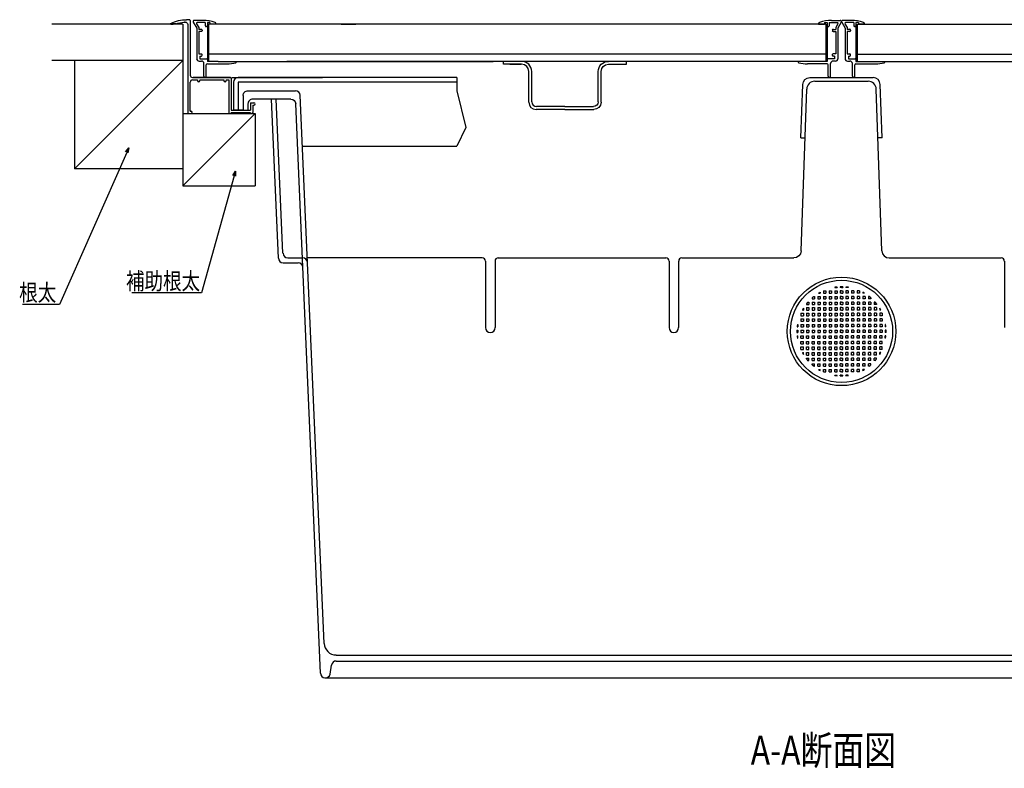
# Model space of a CAD drawing. Extents: x 0 to 840, y 0 to 1267.
# Drawn here: x 341 to 480, y 627 to 733 of the extents above; entities that cross this region are included whole.
import ezdxf

# ---------------------------------------------------------------- set-up
doc = ezdxf.new("R2010")
doc.units = 0
doc.header["$LTSCALE"] = 5
doc.linetypes.add('CONTINU', pattern=[0])
for name, color, linetype in [('USER1', 3, 'CONTINUOUS'), ('YKK_A1', 4, 'CONTINUOUS'), ('YKK_D', 6, 'CONTINUOUS')]:
    doc.layers.add(name, color=color, linetype=linetype)
doc.styles.add('TEXT-B', font='extslim2.shx', dxfattribs={"width": 0.8, "bigfont": 'extfont2.shx'})

msp = doc.modelspace()

# ---------------------------------------------------------------- linework, layer by layer
at = {"layer": 'YKK_A1', "linetype": 'CONTINU'}
for p, q in [((364.17, 733.27), (364.56, 733.27)), ((364.67, 733.16), (364.67, 725.42)), ((366.48, 733.16), (365.25, 733.16)), ((455.44, 733.16), (456.67, 733.16)), ((458.25, 733.16), (457.02, 733.16)), ((361.94, 732.62), (361.94, 732.75)), ((362.28, 732.68), (362.28, 732.62)), ((362.67, 732.68), (362.28, 732.68)), ((363.79, 732.91), (363.96, 732.91)), ((364.33, 732.58), (364.33, 720.07)), ((365.1, 732.91), (365.59, 732.06)), ((365.57, 732.7), (365.89, 732.14)), ((365.59, 732.06), (365.59, 727.74)), ((366.81, 732.86), (365.66, 732.86)), ((365.89, 732.14), (365.89, 731.9)), ((366.27, 731.9), (365.89, 731.9)), ((366.27, 731.6), (365.89, 731.6)), ((365.89, 731.6), (365.89, 728.43)), ((366.37, 731.8), (366.37, 731.7)), ((366.81, 732.86), (366.81, 732.38)), ((367.02, 732.28), (366.92, 732.28)), ((367.12, 732.86), (367.12, 732.38)), ((367.46, 732.86), (367.12, 732.86)), ((367.46, 732.86), (367.46, 732.65)), ((368.31, 732.65), (367.46, 732.65)), ((368.31, 732.7), (368.31, 732.65)), ((453.61, 732.7), (453.61, 732.65)), ((453.61, 732.65), (454.46, 732.65)), ((454.46, 732.86), (454.46, 732.65)), ((454.46, 732.86), (454.8, 732.86)), ((454.8, 732.86), (454.8, 732.38)), ((454.9, 732.28), (455, 732.28)), ((455.11, 732.86), (456.26, 732.86)), ((455.11, 732.86), (455.11, 732.38)), ((455.55, 731.8), (455.55, 731.7)), ((455.65, 731.9), (456.03, 731.9)), ((455.65, 731.6), (456.03, 731.6)), ((456.35, 732.7), (456.03, 732.14)), ((456.03, 732.14), (456.03, 731.9)), ((456.03, 731.6), (456.03, 728.43)), ((456.82, 732.91), (456.33, 732.06)), ((456.33, 732.06), (456.33, 727.74)), ((456.87, 732.91), (457.36, 732.06)), ((457.34, 732.7), (457.66, 732.14)), ((457.36, 732.06), (457.36, 727.74)), ((458.58, 732.86), (457.43, 732.86)), ((457.66, 732.14), (457.66, 731.9)), ((458.04, 731.9), (457.66, 731.9)), ((458.04, 731.6), (457.66, 731.6)), ((457.66, 731.6), (457.66, 728.43)), ((458.14, 731.8), (458.14, 731.7)), ((458.58, 732.86), (458.58, 732.38)), ((458.79, 732.28), (458.69, 732.28)), ((459.23, 732.86), (458.89, 732.86)), ((458.89, 732.86), (458.89, 732.38)), ((459.23, 732.86), (459.23, 732.65)), ((460.08, 732.65), (459.23, 732.65)), ((460.08, 732.7), (460.08, 732.65)), ((365.89, 728.43), (366.27, 728.43)), ((365.93, 727.4), (366.27, 727.4)), ((366.06, 728.12), (366.27, 728.12)), ((366.06, 728.12), (366.06, 727.74)), ((366.06, 727.74), (367.02, 727.74)), ((366.37, 728.22), (366.37, 728.32)), ((367.12, 727.64), (367.12, 727.37)), ((371.21, 727.28), (371.21, 727.37)), ((450.71, 727.28), (450.71, 727.37)), ((454.8, 727.64), (454.8, 727.37)), ((455.86, 727.74), (454.9, 727.74)), ((455.55, 728.22), (455.55, 728.32)), ((456.03, 728.43), (455.65, 728.43)), ((455.86, 728.12), (455.65, 728.12)), ((455.99, 727.4), (455.65, 727.4)), ((455.86, 728.12), (455.86, 727.74)), ((457.66, 728.43), (458.04, 728.43)), ((457.7, 727.4), (458.04, 727.4)), ((457.83, 728.12), (458.04, 728.12)), ((457.83, 728.12), (457.83, 727.74)), ((457.83, 727.74), (458.79, 727.74)), ((458.14, 728.22), (458.14, 728.32)), ((458.89, 727.64), (458.89, 727.37)), ((462.98, 727.28), (462.98, 727.37)), ((366.61, 725.25), (366.61, 727.06)), ((366.95, 725.25), (366.95, 726.86)), ((367.12, 727.03), (369.9, 727.03)), ((454.8, 727.03), (452.02, 727.03)), ((454.97, 725.25), (454.97, 726.86)), ((455.31, 725.25), (455.31, 727.06)), ((458.38, 725.25), (458.38, 727.06)), ((458.72, 725.25), (458.72, 726.86)), ((458.89, 727.03), (461.67, 727.03)), ((365.01, 725.08), (370.36, 725.08)), ((365.01, 724.74), (365.69, 724.74)), ((370.36, 725.08), (365.08, 725.08)), ((365.69, 724.74), (365.69, 724.64)), ((366.03, 724.74), (366.03, 724.64)), ((366.03, 724.74), (369.44, 724.74)), ((369.44, 724.74), (369.44, 724.64)), ((369.78, 724.74), (370.12, 724.74)), ((369.78, 724.74), (369.78, 724.64)), ((370.12, 724.74), (370.12, 720.14)), ((370.46, 724.98), (370.46, 720.48)), ((364.67, 720.31), (364.67, 724.4)), ((370.46, 720.48), (373.19, 720.48)), ((373.19, 721.5), (373.7, 721.5)), ((373.19, 721.5), (373.19, 720.48)), ((373.53, 721.16), (373.7, 721.16)), ((373.53, 721.16), (373.53, 720.14)), ((364.43, 719.97), (364.77, 719.97)), ((364.67, 720.31), (364.77, 720.31)), ((370.29, 719.97), (370.29, 719.97)), ((370.46, 720.14), (373.19, 720.14))]:
    msp.add_line(p, q, dxfattribs=at)
at = {"layer": 'YKK_A1'}
for p, q in [((363.64, 732.62), (345.07, 732.62)), ((363.42, 732.62), (355.34, 732.62)), ((361.94, 732.62), (362.28, 732.62)), ((363.64, 732.62), (363.64, 709.74)), ((363.96, 732.91), (363.85, 732.91)), ((367.12, 732.65), (367.12, 727.37)), ((367.28, 732.65), (367.28, 727.37)), ((454.61, 732.65), (367.28, 732.65)), ((386.04, 732.65), (388.1, 732.65)), ((459.07, 732.65), (545.38, 732.65)), ((456.33, 730.93), (456.33, 729.09)), ((457.36, 730.93), (457.36, 729.09)), ((363.64, 727.5), (345.07, 727.5)), ((363.64, 727.5), (348.3, 712.16)), ((348.3, 727.5), (348.3, 712.16)), ((368.62, 727.37), (367.12, 727.37)), ((368.66, 728.39), (367.28, 728.39)), ((368.62, 727.37), (407.55, 727.37)), ((407.77, 728.39), (368.66, 728.39)), ((454.8, 727.37), (378.33, 727.37)), ((386.04, 727.37), (388.1, 727.37)), ((454.61, 728.39), (407.77, 728.39)), ((409.02, 726.96), (409.02, 727.37)), ((410.72, 728.39), (410.72, 728.39)), ((410.72, 727.37), (410.72, 727.37)), ((424.7, 728.39), (424.7, 728.39)), ((424.7, 727.37), (424.7, 727.37)), ((426.4, 726.96), (426.4, 727.37)), ((448.25, 728.39), (448.25, 728.39)), ((458.89, 727.37), (542.58, 727.37)), ((459.07, 728.39), (545.04, 728.39)), ((367.56, 727.03), (370.07, 727.03)), ((368.36, 727.03), (369.97, 727.03)), ((368.66, 727.03), (368.66, 727.03)), ((369.68, 727.03), (369.68, 727.03)), ((411.57, 726.96), (409.02, 726.96)), ((409.92, 726.96), (411.52, 726.96)), ((410.21, 726.96), (410.21, 726.96)), ((411.23, 726.96), (411.23, 726.96)), ((423.85, 726.96), (426.4, 726.96)), ((423.89, 726.96), (425.5, 726.96)), ((424.19, 726.96), (424.19, 726.96)), ((425.21, 726.96), (425.21, 726.96)), ((370.59, 725.08), (383.4, 725.08)), ((402.4, 725.08), (371.48, 725.08)), ((402.4, 725.08), (402.4, 724.4)), ((412.6, 721.57), (412.6, 725.94)), ((413, 721.64), (413, 725.94)), ((422.41, 721.64), (422.41, 725.94)), ((422.82, 721.57), (422.82, 725.94)), ((452.38, 725.08), (461.31, 725.08)), ((370.8, 724.4), (370.8, 720.48)), ((402.4, 724.4), (371.48, 724.4)), ((371.48, 724.4), (371.48, 720.48)), ((372.85, 723.21), (379.56, 723.21)), ((402.4, 724.4), (402.4, 723.21)), ((402.4, 723.21), (403.66, 718.01)), ((451.09, 716.56), (451.36, 724.1)), ((451.12, 700.53), (451.92, 723.44)), ((453.06, 724.54), (460.63, 724.54)), ((462.57, 700.53), (461.77, 723.44)), ((462.6, 716.56), (462.33, 724.1)), ((372.17, 722.53), (372.17, 720.48)), ((378.93, 722.02), (373.53, 722.02)), ((377.15, 699.51), (376.17, 722.02)), ((377.8, 700.19), (376.85, 722.02)), ((383.63, 644.95), (380.24, 722.56)), ((372.17, 720.48), (370.8, 720.48)), ((370.95, 720.48), (372.7, 720.48)), ((372.85, 721.33), (372.85, 720.48)), ((381, 689.49), (379.61, 721.36)), ((417.71, 720.55), (413.62, 720.55)), ((417.71, 720.96), (413.69, 720.96)), ((417.71, 720.96), (421.73, 720.96)), ((417.71, 720.55), (421.8, 720.55)), ((373.87, 719.97), (363.64, 709.74)), ((363.64, 719.97), (373.87, 719.97)), ((373.87, 719.97), (373.87, 709.74)), ((403.66, 718.01), (402.4, 715.37)), ((451.09, 716.56), (451.64, 716.56)), ((462.6, 716.56), (462.01, 716.56)), ((380.55, 715.37), (402.4, 715.37)), ((363.64, 712.16), (348.3, 712.16)), ((363.64, 709.74), (373.87, 709.74)), ((378.49, 699.54), (380.59, 699.54)), ((406, 699.54), (381.24, 699.54)), ((408.27, 699.54), (431.99, 699.54)), ((434.26, 699.54), (450.1, 699.54)), ((463.59, 699.54), (479.43, 699.54)), ((377.83, 698.86), (379.94, 698.86)), ((406.46, 699.09), (406.46, 689.67)), ((407.82, 699.09), (407.82, 689.67)), ((432.44, 699.09), (432.44, 689.67)), ((432.44, 699.09), (432.44, 689.67)), ((433.8, 699.09), (433.8, 689.67)), ((433.8, 699.09), (433.8, 689.67)), ((479.89, 699.09), (479.89, 689.67)), ((479.89, 699.09), (479.89, 689.67)), ((383.13, 640.74), (381, 689.49)), ((385.33, 643.32), (456.85, 643.32)), ((385.34, 642.47), (456.85, 642.47)), ((456.85, 643.32), (528.36, 643.32)), ((456.85, 642.47), (528.35, 642.47)), ((384.48, 640.61), (384.67, 641.89)), ((383.75, 640.08), (456.85, 640.08)), ((456.85, 640.08), (529.88, 640.08))]:
    msp.add_line(p, q, dxfattribs=at)
at = {"layer": 'YKK_A1', "linetype": 'Continuous'}
for p, q in [((454.61, 732.65), (454.61, 727.37)), ((454.8, 732.38), (454.8, 727.64)), ((458.89, 732.38), (458.89, 727.64)), ((459.07, 732.65), (459.07, 727.37)), ((455.88, 695.38), (455.88, 695.34)), ((455.88, 695.34), (456.22, 695.34)), ((456.22, 695.42), (456.22, 695.34)), ((456.68, 695.45), (456.68, 695.34)), ((456.85, 695.34), (456.68, 695.34)), ((456.85, 695.34), (457.02, 695.34)), ((457.02, 695.45), (457.02, 695.34)), ((457.47, 695.42), (457.47, 695.34)), ((457.81, 695.34), (457.47, 695.34)), ((457.81, 695.38), (457.81, 695.34)), ((452.93, 694.09), (453.04, 694.09)), ((453.04, 694.09), (453.04, 693.75)), ((453.49, 694.09), (453.49, 693.75)), ((453.49, 694.09), (453.84, 694.09)), ((453.59, 694.54), (453.84, 694.54)), ((453.84, 694.69), (453.84, 694.54)), ((453.84, 694.09), (453.84, 693.75)), ((454.29, 694.88), (454.63, 694.88)), ((454.29, 694.88), (454.29, 694.54)), ((454.29, 694.54), (454.63, 694.54)), ((454.29, 694.09), (454.63, 694.09)), ((454.29, 694.09), (454.29, 693.75)), ((454.63, 694.88), (454.63, 694.54)), ((454.63, 694.09), (454.63, 693.75)), ((455.09, 694.88), (455.09, 694.54)), ((455.09, 694.88), (455.43, 694.88)), ((455.09, 694.54), (455.43, 694.54)), ((455.09, 694.09), (455.43, 694.09)), ((455.09, 694.09), (455.09, 693.75)), ((455.43, 694.88), (455.43, 694.54)), ((455.43, 694.09), (455.43, 693.75)), ((455.88, 694.88), (456.22, 694.88)), ((455.88, 694.88), (455.88, 694.54)), ((455.88, 694.54), (456.22, 694.54)), ((455.88, 694.09), (455.88, 693.75)), ((455.88, 694.09), (456.22, 694.09)), ((456.22, 694.88), (456.22, 694.54)), ((456.22, 694.09), (456.22, 693.75)), ((456.85, 694.88), (456.68, 694.88)), ((456.68, 694.88), (456.68, 694.54)), ((456.85, 694.54), (456.68, 694.54)), ((456.68, 694.09), (456.68, 693.75)), ((456.85, 694.09), (456.68, 694.09)), ((456.85, 694.88), (457.02, 694.88)), ((456.85, 694.54), (457.02, 694.54)), ((456.85, 694.09), (457.02, 694.09)), ((457.02, 694.88), (457.02, 694.54)), ((457.02, 694.09), (457.02, 693.75)), ((457.81, 694.88), (457.47, 694.88)), ((457.47, 694.88), (457.47, 694.54)), ((457.81, 694.54), (457.47, 694.54)), ((457.47, 694.09), (457.47, 693.75)), ((457.81, 694.09), (457.47, 694.09)), ((457.81, 694.88), (457.81, 694.54)), ((457.81, 694.09), (457.81, 693.75)), ((458.27, 694.88), (458.27, 694.54)), ((458.61, 694.88), (458.27, 694.88)), ((458.61, 694.54), (458.27, 694.54)), ((458.61, 694.09), (458.27, 694.09)), ((458.27, 694.09), (458.27, 693.75)), ((458.61, 694.88), (458.61, 694.54)), ((458.61, 694.09), (458.61, 693.75)), ((459.4, 694.88), (459.06, 694.88)), ((459.06, 694.88), (459.06, 694.54)), ((459.4, 694.54), (459.06, 694.54)), ((459.4, 694.09), (459.06, 694.09)), ((459.06, 694.09), (459.06, 693.75)), ((459.4, 694.88), (459.4, 694.54)), ((459.4, 694.09), (459.4, 693.75)), ((459.86, 694.69), (459.86, 694.54)), ((460.11, 694.54), (459.86, 694.54)), ((459.86, 694.09), (459.86, 693.75)), ((460.2, 694.09), (459.86, 694.09)), ((460.2, 694.09), (460.2, 693.75)), ((460.76, 694.09), (460.65, 694.09)), ((460.65, 694.09), (460.65, 693.75)), ((451.9, 693.06), (451.9, 692.95)), ((451.9, 692.95), (452.24, 692.95)), ((452.1, 693.29), (452.24, 693.29)), ((452.24, 693.29), (452.24, 692.95)), ((452.7, 693.9), (452.7, 693.75)), ((452.7, 693.75), (453.04, 693.75)), ((452.7, 693.29), (452.7, 692.95)), ((452.7, 693.29), (453.04, 693.29)), ((452.7, 692.95), (453.04, 692.95)), ((453.04, 693.29), (453.04, 692.95)), ((453.49, 693.75), (453.84, 693.75)), ((453.49, 693.29), (453.49, 692.95)), ((453.49, 693.29), (453.84, 693.29)), ((453.49, 692.95), (453.84, 692.95)), ((453.84, 693.29), (453.84, 692.95)), ((454.29, 693.75), (454.63, 693.75)), ((454.29, 693.29), (454.63, 693.29)), ((454.29, 693.29), (454.29, 692.95)), ((454.29, 692.95), (454.63, 692.95)), ((454.63, 693.29), (454.63, 692.95)), ((455.09, 693.75), (455.43, 693.75)), ((455.09, 693.29), (455.09, 692.95)), ((455.09, 693.29), (455.43, 693.29)), ((455.09, 692.95), (455.43, 692.95)), ((455.43, 693.29), (455.43, 692.95)), ((455.88, 693.75), (456.22, 693.75)), ((455.88, 693.29), (456.22, 693.29)), ((455.88, 693.29), (455.88, 692.95)), ((455.88, 692.95), (456.22, 692.95)), ((456.22, 693.29), (456.22, 692.95)), ((456.85, 693.75), (456.68, 693.75)), ((456.85, 693.29), (456.68, 693.29)), ((456.68, 693.29), (456.68, 692.95)), ((456.85, 692.95), (456.68, 692.95)), ((456.85, 693.75), (457.02, 693.75)), ((456.85, 693.29), (457.02, 693.29)), ((456.85, 692.95), (457.02, 692.95)), ((457.02, 693.29), (457.02, 692.95)), ((457.81, 693.75), (457.47, 693.75)), ((457.81, 693.29), (457.47, 693.29)), ((457.47, 693.29), (457.47, 692.95)), ((457.81, 692.95), (457.47, 692.95)), ((457.81, 693.29), (457.81, 692.95)), ((458.61, 693.75), (458.27, 693.75)), ((458.27, 693.29), (458.27, 692.95)), ((458.61, 693.29), (458.27, 693.29)), ((458.61, 692.95), (458.27, 692.95)), ((458.61, 693.29), (458.61, 692.95)), ((459.4, 693.75), (459.06, 693.75)), ((459.4, 693.29), (459.06, 693.29)), ((459.06, 693.29), (459.06, 692.95)), ((459.4, 692.95), (459.06, 692.95)), ((459.4, 693.29), (459.4, 692.95)), ((460.2, 693.75), (459.86, 693.75)), ((459.86, 693.29), (459.86, 692.95)), ((460.2, 693.29), (459.86, 693.29)), ((460.2, 692.95), (459.86, 692.95)), ((460.2, 693.29), (460.2, 692.95)), ((461, 693.75), (460.65, 693.75)), ((460.65, 693.29), (460.65, 692.95)), ((461, 693.29), (460.65, 693.29)), ((461, 692.95), (460.65, 692.95)), ((461, 693.9), (461, 693.75)), ((461, 693.29), (461, 692.95)), ((461.6, 693.29), (461.45, 693.29)), ((461.45, 693.29), (461.45, 692.95)), ((461.79, 692.95), (461.45, 692.95)), ((461.79, 693.06), (461.79, 692.95)), ((451.11, 691.7), (451.45, 691.7)), ((451.11, 691.7), (451.11, 691.36)), ((451.11, 691.36), (451.45, 691.36)), ((451.31, 692.16), (451.45, 692.16)), ((451.45, 692.41), (451.45, 692.16)), ((451.45, 691.7), (451.45, 691.36)), ((451.9, 692.5), (451.9, 692.16)), ((451.9, 692.5), (452.24, 692.5)), ((451.9, 692.16), (452.24, 692.16)), ((451.9, 691.7), (452.24, 691.7)), ((451.9, 691.7), (451.9, 691.36)), ((451.9, 691.36), (452.24, 691.36)), ((452.24, 692.5), (452.24, 692.16)), ((452.24, 691.7), (452.24, 691.36)), ((452.7, 692.5), (453.04, 692.5)), ((452.7, 692.5), (452.7, 692.16)), ((452.7, 692.16), (453.04, 692.16)), ((452.7, 691.7), (452.7, 691.36)), ((452.7, 691.7), (453.04, 691.7)), ((452.7, 691.36), (453.04, 691.36)), ((453.04, 692.5), (453.04, 692.16)), ((453.04, 691.7), (453.04, 691.36)), ((453.49, 692.5), (453.49, 692.16)), ((453.49, 692.5), (453.84, 692.5)), ((453.49, 692.16), (453.84, 692.16)), ((453.49, 691.7), (453.49, 691.36)), ((453.49, 691.7), (453.84, 691.7)), ((453.49, 691.36), (453.84, 691.36)), ((453.84, 692.5), (453.84, 692.16)), ((453.84, 691.7), (453.84, 691.36)), ((454.29, 692.5), (454.63, 692.5)), ((454.29, 692.5), (454.29, 692.16)), ((454.29, 692.16), (454.63, 692.16)), ((454.29, 691.7), (454.63, 691.7)), ((454.29, 691.7), (454.29, 691.36)), ((454.29, 691.36), (454.63, 691.36)), ((454.63, 692.5), (454.63, 692.16)), ((454.63, 691.7), (454.63, 691.36)), ((455.09, 692.5), (455.43, 692.5)), ((455.09, 692.5), (455.09, 692.16)), ((455.09, 692.16), (455.43, 692.16)), ((455.09, 691.7), (455.09, 691.36)), ((455.09, 691.7), (455.43, 691.7)), ((455.09, 691.36), (455.43, 691.36)), ((455.43, 692.5), (455.43, 692.16)), ((455.43, 691.7), (455.43, 691.36)), ((455.88, 692.5), (455.88, 692.16)), ((455.88, 692.5), (456.22, 692.5)), ((455.88, 692.16), (456.22, 692.16)), ((455.88, 691.7), (456.22, 691.7)), ((455.88, 691.7), (455.88, 691.36)), ((455.88, 691.36), (456.22, 691.36)), ((456.22, 692.5), (456.22, 692.16)), ((456.22, 691.7), (456.22, 691.36)), ((456.68, 692.5), (456.68, 692.16)), ((456.85, 692.5), (456.68, 692.5)), ((456.85, 692.16), (456.68, 692.16)), ((456.85, 691.7), (456.68, 691.7)), ((456.68, 691.7), (456.68, 691.36)), ((456.85, 691.36), (456.68, 691.36)), ((456.85, 692.5), (457.02, 692.5)), ((456.85, 692.16), (457.02, 692.16)), ((456.85, 691.7), (457.02, 691.7)), ((456.85, 691.36), (457.02, 691.36)), ((457.02, 692.5), (457.02, 692.16)), ((457.02, 691.7), (457.02, 691.36)), ((457.47, 692.5), (457.47, 692.16)), ((457.81, 692.5), (457.47, 692.5)), ((457.81, 692.16), (457.47, 692.16)), ((457.81, 691.7), (457.47, 691.7)), ((457.47, 691.7), (457.47, 691.36)), ((457.81, 691.36), (457.47, 691.36)), ((457.81, 692.5), (457.81, 692.16)), ((457.81, 691.7), (457.81, 691.36)), ((458.61, 692.5), (458.27, 692.5)), ((458.27, 692.5), (458.27, 692.16)), ((458.61, 692.16), (458.27, 692.16)), ((458.27, 691.7), (458.27, 691.36)), ((458.61, 691.7), (458.27, 691.7)), ((458.61, 691.36), (458.27, 691.36)), ((458.61, 692.5), (458.61, 692.16)), ((458.61, 691.7), (458.61, 691.36)), ((459.4, 692.5), (459.06, 692.5)), ((459.06, 692.5), (459.06, 692.16)), ((459.4, 692.16), (459.06, 692.16)), ((459.4, 691.7), (459.06, 691.7)), ((459.06, 691.7), (459.06, 691.36)), ((459.4, 691.36), (459.06, 691.36)), ((459.4, 692.5), (459.4, 692.16)), ((459.4, 691.7), (459.4, 691.36)), ((459.86, 692.5), (459.86, 692.16)), ((460.2, 692.5), (459.86, 692.5)), ((460.2, 692.16), (459.86, 692.16)), ((459.86, 691.7), (459.86, 691.36)), ((460.2, 691.7), (459.86, 691.7)), ((460.2, 691.36), (459.86, 691.36)), ((460.2, 692.5), (460.2, 692.16)), ((460.2, 691.7), (460.2, 691.36)), ((461, 692.5), (460.65, 692.5)), ((460.65, 692.5), (460.65, 692.16)), ((461, 692.16), (460.65, 692.16)), ((460.65, 691.7), (460.65, 691.36)), ((461, 691.7), (460.65, 691.7)), ((461, 691.36), (460.65, 691.36)), ((461, 692.5), (461, 692.16)), ((461, 691.7), (461, 691.36)), ((461.45, 692.5), (461.45, 692.16)), ((461.79, 692.5), (461.45, 692.5)), ((461.79, 692.16), (461.45, 692.16)), ((461.79, 691.7), (461.45, 691.7)), ((461.45, 691.7), (461.45, 691.36)), ((461.79, 691.36), (461.45, 691.36)), ((461.79, 692.5), (461.79, 692.16)), ((461.79, 691.7), (461.79, 691.36)), ((462.25, 692.41), (462.25, 692.16)), ((462.39, 692.16), (462.25, 692.16)), ((462.59, 691.7), (462.25, 691.7)), ((462.25, 691.7), (462.25, 691.36)), ((462.59, 691.36), (462.25, 691.36)), ((462.59, 691.7), (462.59, 691.36)), ((450.57, 689.77), (450.65, 689.77)), ((450.61, 690.11), (450.65, 690.11)), ((450.65, 690.11), (450.65, 689.77)), ((451.11, 690.91), (451.45, 690.91)), ((451.11, 690.91), (451.11, 690.57)), ((451.11, 690.57), (451.45, 690.57)), ((451.11, 690.11), (451.45, 690.11)), ((451.11, 690.11), (451.11, 689.77)), ((451.11, 689.77), (451.45, 689.77)), ((451.45, 690.91), (451.45, 690.57)), ((451.45, 690.11), (451.45, 689.77)), ((451.9, 690.91), (451.9, 690.57)), ((451.9, 690.91), (452.24, 690.91)), ((451.9, 690.57), (452.24, 690.57)), ((451.9, 690.11), (452.24, 690.11)), ((451.9, 690.11), (451.9, 689.77)), ((451.9, 689.77), (452.24, 689.77)), ((452.24, 690.91), (452.24, 690.57)), ((452.24, 690.11), (452.24, 689.77)), ((452.7, 690.91), (453.04, 690.91)), ((452.7, 690.91), (452.7, 690.57)), ((452.7, 690.57), (453.04, 690.57)), ((452.7, 690.11), (453.04, 690.11)), ((452.7, 690.11), (452.7, 689.77)), ((452.7, 689.77), (453.04, 689.77)), ((453.04, 690.91), (453.04, 690.57)), ((453.04, 690.11), (453.04, 689.77)), ((453.49, 690.91), (453.49, 690.57)), ((453.49, 690.91), (453.84, 690.91)), ((453.49, 690.57), (453.84, 690.57)), ((453.49, 690.11), (453.84, 690.11)), ((453.49, 690.11), (453.49, 689.77)), ((453.49, 689.77), (453.84, 689.77)), ((453.84, 690.91), (453.84, 690.57)), ((453.84, 690.11), (453.84, 689.77)), ((454.29, 690.91), (454.63, 690.91)), ((454.29, 690.91), (454.29, 690.57)), ((454.29, 690.57), (454.63, 690.57)), ((454.29, 690.11), (454.63, 690.11)), ((454.29, 690.11), (454.29, 689.77)), ((454.29, 689.77), (454.63, 689.77)), ((454.63, 690.91), (454.63, 690.57)), ((454.63, 690.11), (454.63, 689.77)), ((455.09, 690.91), (455.43, 690.91)), ((455.09, 690.91), (455.09, 690.57)), ((455.09, 690.57), (455.43, 690.57)), ((455.09, 690.11), (455.43, 690.11)), ((455.09, 690.11), (455.09, 689.77)), ((455.09, 689.77), (455.43, 689.77)), ((455.43, 690.91), (455.43, 690.57)), ((455.43, 690.11), (455.43, 689.77)), ((455.88, 690.91), (455.88, 690.57)), ((455.88, 690.91), (456.22, 690.91)), ((455.88, 690.57), (456.22, 690.57)), ((455.88, 690.11), (456.22, 690.11)), ((455.88, 690.11), (455.88, 689.77)), ((455.88, 689.77), (456.22, 689.77)), ((456.22, 690.91), (456.22, 690.57)), ((456.22, 690.11), (456.22, 689.77)), ((456.68, 690.91), (456.68, 690.57)), ((456.85, 690.91), (456.68, 690.91)), ((456.85, 690.57), (456.68, 690.57)), ((456.85, 690.11), (456.68, 690.11)), ((456.68, 690.11), (456.68, 689.77)), ((456.85, 689.77), (456.68, 689.77)), ((456.85, 690.91), (457.02, 690.91)), ((456.85, 690.57), (457.02, 690.57)), ((456.85, 690.11), (457.02, 690.11)), ((456.85, 689.77), (457.02, 689.77)), ((457.02, 690.91), (457.02, 690.57)), ((457.02, 690.11), (457.02, 689.77)), ((457.47, 690.91), (457.47, 690.57)), ((457.81, 690.91), (457.47, 690.91)), ((457.81, 690.57), (457.47, 690.57)), ((457.81, 690.11), (457.47, 690.11)), ((457.47, 690.11), (457.47, 689.77)), ((457.81, 689.77), (457.47, 689.77)), ((457.81, 690.91), (457.81, 690.57)), ((457.81, 690.11), (457.81, 689.77)), ((458.61, 690.91), (458.27, 690.91)), ((458.27, 690.91), (458.27, 690.57)), ((458.61, 690.57), (458.27, 690.57)), ((458.61, 690.11), (458.27, 690.11)), ((458.27, 690.11), (458.27, 689.77)), ((458.61, 689.77), (458.27, 689.77)), ((458.61, 690.91), (458.61, 690.57)), ((458.61, 690.11), (458.61, 689.77)), ((459.4, 690.91), (459.06, 690.91)), ((459.06, 690.91), (459.06, 690.57)), ((459.4, 690.57), (459.06, 690.57)), ((459.4, 690.11), (459.06, 690.11)), ((459.06, 690.11), (459.06, 689.77)), ((459.4, 689.77), (459.06, 689.77)), ((459.4, 690.91), (459.4, 690.57)), ((459.4, 690.11), (459.4, 689.77)), ((459.86, 690.91), (459.86, 690.57)), ((460.2, 690.91), (459.86, 690.91)), ((460.2, 690.57), (459.86, 690.57)), ((460.2, 690.11), (459.86, 690.11)), ((459.86, 690.11), (459.86, 689.77)), ((460.2, 689.77), (459.86, 689.77)), ((460.2, 690.91), (460.2, 690.57)), ((460.2, 690.11), (460.2, 689.77)), ((461, 690.91), (460.65, 690.91)), ((460.65, 690.91), (460.65, 690.57)), ((461, 690.57), (460.65, 690.57)), ((461, 690.11), (460.65, 690.11)), ((460.65, 690.11), (460.65, 689.77)), ((461, 689.77), (460.65, 689.77)), ((461, 690.91), (461, 690.57)), ((461, 690.11), (461, 689.77)), ((461.45, 690.91), (461.45, 690.57)), ((461.79, 690.91), (461.45, 690.91)), ((461.79, 690.57), (461.45, 690.57)), ((461.79, 690.11), (461.45, 690.11)), ((461.45, 690.11), (461.45, 689.77)), ((461.79, 689.77), (461.45, 689.77)), ((461.79, 690.91), (461.79, 690.57)), ((461.79, 690.11), (461.79, 689.77)), ((462.59, 690.91), (462.25, 690.91)), ((462.25, 690.91), (462.25, 690.57)), ((462.59, 690.57), (462.25, 690.57)), ((462.59, 690.11), (462.25, 690.11)), ((462.25, 690.11), (462.25, 689.77)), ((462.59, 689.77), (462.25, 689.77)), ((462.59, 690.91), (462.59, 690.57)), ((462.59, 690.11), (462.59, 689.77)), ((463.08, 690.11), (463.04, 690.11)), ((463.04, 690.11), (463.04, 689.77)), ((463.12, 689.77), (463.04, 689.77)), ((450.54, 689.32), (450.65, 689.32)), ((450.54, 688.97), (450.65, 688.97)), ((450.57, 688.52), (450.65, 688.52)), ((450.65, 689.32), (450.65, 688.97)), ((450.65, 688.18), (450.65, 688.52)), ((451.11, 689.32), (451.45, 689.32)), ((451.11, 689.32), (451.11, 688.97)), ((451.11, 688.97), (451.45, 688.97)), ((451.11, 688.52), (451.45, 688.52)), ((451.11, 688.18), (451.11, 688.52)), ((451.45, 689.32), (451.45, 688.97)), ((451.45, 688.18), (451.45, 688.52)), ((451.9, 689.32), (451.9, 688.97)), ((451.9, 689.32), (452.24, 689.32)), ((451.9, 688.97), (452.24, 688.97)), ((451.9, 688.18), (451.9, 688.52)), ((451.9, 688.52), (452.24, 688.52)), ((452.24, 689.32), (452.24, 688.97)), ((452.24, 688.18), (452.24, 688.52)), ((452.7, 689.32), (453.04, 689.32)), ((452.7, 689.32), (452.7, 688.97)), ((452.7, 688.97), (453.04, 688.97)), ((452.7, 688.18), (452.7, 688.52)), ((452.7, 688.52), (453.04, 688.52)), ((453.04, 689.32), (453.04, 688.97)), ((453.04, 688.18), (453.04, 688.52)), ((453.49, 689.32), (453.49, 688.97)), ((453.49, 689.32), (453.84, 689.32)), ((453.49, 688.97), (453.84, 688.97)), ((453.49, 688.18), (453.49, 688.52)), ((453.49, 688.52), (453.84, 688.52)), ((453.84, 689.32), (453.84, 688.97)), ((453.84, 688.18), (453.84, 688.52)), ((454.29, 689.32), (454.63, 689.32)), ((454.29, 689.32), (454.29, 688.97)), ((454.29, 688.97), (454.63, 688.97)), ((454.29, 688.52), (454.63, 688.52)), ((454.29, 688.18), (454.29, 688.52)), ((454.63, 689.32), (454.63, 688.97)), ((454.63, 688.18), (454.63, 688.52)), ((455.09, 689.32), (455.43, 689.32)), ((455.09, 689.32), (455.09, 688.97)), ((455.09, 688.97), (455.43, 688.97)), ((455.09, 688.18), (455.09, 688.52)), ((455.09, 688.52), (455.43, 688.52)), ((455.43, 689.32), (455.43, 688.97)), ((455.43, 688.18), (455.43, 688.52)), ((455.88, 689.32), (455.88, 688.97)), ((455.88, 689.32), (456.22, 689.32)), ((455.88, 688.97), (456.22, 688.97)), ((455.88, 688.18), (455.88, 688.52)), ((455.88, 688.52), (456.22, 688.52)), ((456.22, 689.32), (456.22, 688.97)), ((456.22, 688.18), (456.22, 688.52)), ((456.68, 689.32), (456.68, 688.97)), ((456.85, 689.32), (456.68, 689.32)), ((456.85, 688.97), (456.68, 688.97)), ((456.85, 688.52), (456.68, 688.52)), ((456.68, 688.18), (456.68, 688.52)), ((456.85, 689.32), (457.02, 689.32)), ((456.85, 688.97), (457.02, 688.97)), ((456.85, 688.52), (457.02, 688.52)), ((457.02, 689.32), (457.02, 688.97)), ((457.02, 688.18), (457.02, 688.52)), ((457.47, 689.32), (457.47, 688.97)), ((457.81, 689.32), (457.47, 689.32)), ((457.81, 688.97), (457.47, 688.97)), ((457.47, 688.18), (457.47, 688.52)), ((457.81, 688.52), (457.47, 688.52)), ((457.81, 689.32), (457.81, 688.97)), ((457.81, 688.18), (457.81, 688.52)), ((458.61, 689.32), (458.27, 689.32)), ((458.27, 689.32), (458.27, 688.97)), ((458.61, 688.97), (458.27, 688.97)), ((458.27, 688.18), (458.27, 688.52)), ((458.61, 688.52), (458.27, 688.52)), ((458.61, 689.32), (458.61, 688.97)), ((458.61, 688.18), (458.61, 688.52)), ((459.4, 689.32), (459.06, 689.32)), ((459.06, 689.32), (459.06, 688.97)), ((459.4, 688.97), (459.06, 688.97)), ((459.4, 688.52), (459.06, 688.52)), ((459.06, 688.18), (459.06, 688.52)), ((459.4, 689.32), (459.4, 688.97)), ((459.4, 688.18), (459.4, 688.52)), ((459.86, 689.32), (459.86, 688.97)), ((460.2, 689.32), (459.86, 689.32)), ((460.2, 688.97), (459.86, 688.97)), ((459.86, 688.18), (459.86, 688.52)), ((460.2, 688.52), (459.86, 688.52)), ((460.2, 689.32), (460.2, 688.97)), ((460.2, 688.18), (460.2, 688.52)), ((461, 689.32), (460.65, 689.32)), ((460.65, 689.32), (460.65, 688.97)), ((461, 688.97), (460.65, 688.97)), ((460.65, 688.18), (460.65, 688.52)), ((461, 688.52), (460.65, 688.52)), ((461, 689.32), (461, 688.97)), ((461, 688.18), (461, 688.52)), ((461.45, 689.32), (461.45, 688.97)), ((461.79, 689.32), (461.45, 689.32)), ((461.79, 688.97), (461.45, 688.97)), ((461.45, 688.18), (461.45, 688.52)), ((461.79, 688.52), (461.45, 688.52)), ((461.79, 689.32), (461.79, 688.97)), ((461.79, 688.18), (461.79, 688.52)), ((462.59, 689.32), (462.25, 689.32)), ((462.25, 689.32), (462.25, 688.97)), ((462.59, 688.97), (462.25, 688.97)), ((462.59, 688.52), (462.25, 688.52)), ((462.25, 688.18), (462.25, 688.52)), ((462.59, 689.32), (462.59, 688.97)), ((462.59, 688.18), (462.59, 688.52)), ((463.15, 689.32), (463.04, 689.32)), ((463.04, 689.32), (463.04, 688.97)), ((463.15, 688.97), (463.04, 688.97)), ((463.04, 688.18), (463.04, 688.52)), ((463.12, 688.52), (463.04, 688.52)), ((450.61, 688.18), (450.65, 688.18)), ((451.11, 688.18), (451.45, 688.18)), ((451.11, 687.72), (451.45, 687.72)), ((451.11, 687.38), (451.11, 687.72)), ((451.11, 687.38), (451.45, 687.38)), ((451.45, 687.38), (451.45, 687.72)), ((451.9, 688.18), (452.24, 688.18)), ((451.9, 687.38), (451.9, 687.72)), ((451.9, 687.72), (452.24, 687.72)), ((451.9, 687.38), (452.24, 687.38)), ((452.24, 687.38), (452.24, 687.72)), ((452.7, 688.18), (453.04, 688.18)), ((452.7, 687.72), (453.04, 687.72)), ((452.7, 687.38), (452.7, 687.72)), ((452.7, 687.38), (453.04, 687.38)), ((453.04, 687.38), (453.04, 687.72)), ((453.49, 688.18), (453.84, 688.18)), ((453.49, 687.38), (453.49, 687.72)), ((453.49, 687.72), (453.84, 687.72)), ((453.49, 687.38), (453.84, 687.38)), ((453.84, 687.38), (453.84, 687.72)), ((454.29, 688.18), (454.63, 688.18)), ((454.29, 687.72), (454.63, 687.72)), ((454.29, 687.38), (454.29, 687.72)), ((454.29, 687.38), (454.63, 687.38)), ((454.63, 687.38), (454.63, 687.72)), ((455.09, 688.18), (455.43, 688.18)), ((455.09, 687.72), (455.43, 687.72)), ((455.09, 687.38), (455.09, 687.72)), ((455.09, 687.38), (455.43, 687.38)), ((455.43, 687.38), (455.43, 687.72)), ((455.88, 688.18), (456.22, 688.18)), ((455.88, 687.38), (455.88, 687.72)), ((455.88, 687.72), (456.22, 687.72)), ((455.88, 687.38), (456.22, 687.38)), ((456.22, 687.38), (456.22, 687.72)), ((456.85, 688.18), (456.68, 688.18)), ((456.68, 687.38), (456.68, 687.72)), ((456.85, 687.72), (456.68, 687.72)), ((456.85, 687.38), (456.68, 687.38)), ((456.85, 688.18), (457.02, 688.18)), ((456.85, 687.72), (457.02, 687.72)), ((456.85, 687.38), (457.02, 687.38)), ((457.02, 687.38), (457.02, 687.72)), ((457.81, 688.18), (457.47, 688.18)), ((457.47, 687.38), (457.47, 687.72)), ((457.81, 687.72), (457.47, 687.72)), ((457.81, 687.38), (457.47, 687.38)), ((457.81, 687.38), (457.81, 687.72)), ((458.61, 688.18), (458.27, 688.18)), ((458.61, 687.72), (458.27, 687.72)), ((458.27, 687.38), (458.27, 687.72)), ((458.61, 687.38), (458.27, 687.38)), ((458.61, 687.38), (458.61, 687.72)), ((459.4, 688.18), (459.06, 688.18)), ((459.4, 687.72), (459.06, 687.72)), ((459.06, 687.38), (459.06, 687.72)), ((459.4, 687.38), (459.06, 687.38)), ((459.4, 687.38), (459.4, 687.72)), ((460.2, 688.18), (459.86, 688.18)), ((459.86, 687.38), (459.86, 687.72)), ((460.2, 687.72), (459.86, 687.72)), ((460.2, 687.38), (459.86, 687.38)), ((460.2, 687.38), (460.2, 687.72)), ((461, 688.18), (460.65, 688.18)), ((461, 687.72), (460.65, 687.72)), ((460.65, 687.38), (460.65, 687.72)), ((461, 687.38), (460.65, 687.38)), ((461, 687.38), (461, 687.72)), ((461.79, 688.18), (461.45, 688.18)), ((461.45, 687.38), (461.45, 687.72)), ((461.79, 687.72), (461.45, 687.72)), ((461.79, 687.38), (461.45, 687.38)), ((461.79, 687.38), (461.79, 687.72)), ((462.59, 688.18), (462.25, 688.18)), ((462.59, 687.72), (462.25, 687.72)), ((462.25, 687.38), (462.25, 687.72)), ((462.59, 687.38), (462.25, 687.38)), ((462.59, 687.38), (462.59, 687.72)), ((463.08, 688.18), (463.04, 688.18)), ((451.11, 686.93), (451.45, 686.93)), ((451.11, 686.59), (451.11, 686.93)), ((451.11, 686.59), (451.45, 686.59)), ((451.31, 686.13), (451.45, 686.13)), ((451.45, 686.59), (451.45, 686.93)), ((451.45, 685.88), (451.45, 686.13)), ((451.9, 686.93), (452.24, 686.93)), ((451.9, 686.59), (451.9, 686.93)), ((451.9, 686.59), (452.24, 686.59)), ((451.9, 685.79), (451.9, 686.13)), ((451.9, 686.13), (452.24, 686.13)), ((451.9, 685.79), (452.24, 685.79)), ((452.24, 686.59), (452.24, 686.93)), ((452.24, 685.79), (452.24, 686.13)), ((452.7, 686.59), (452.7, 686.93)), ((452.7, 686.93), (453.04, 686.93)), ((452.7, 686.59), (453.04, 686.59)), ((452.7, 686.13), (453.04, 686.13)), ((452.7, 685.79), (452.7, 686.13)), ((452.7, 685.79), (453.04, 685.79)), ((453.04, 686.59), (453.04, 686.93)), ((453.04, 685.79), (453.04, 686.13)), ((453.49, 686.59), (453.49, 686.93)), ((453.49, 686.93), (453.84, 686.93)), ((453.49, 686.59), (453.84, 686.59)), ((453.49, 685.79), (453.49, 686.13)), ((453.49, 686.13), (453.84, 686.13)), ((453.49, 685.79), (453.84, 685.79)), ((453.84, 686.59), (453.84, 686.93)), ((453.84, 685.79), (453.84, 686.13)), ((454.29, 686.93), (454.63, 686.93)), ((454.29, 686.59), (454.29, 686.93)), ((454.29, 686.59), (454.63, 686.59)), ((454.29, 686.13), (454.63, 686.13)), ((454.29, 685.79), (454.29, 686.13)), ((454.29, 685.79), (454.63, 685.79)), ((454.63, 686.59), (454.63, 686.93)), ((454.63, 685.79), (454.63, 686.13)), ((455.09, 686.59), (455.09, 686.93)), ((455.09, 686.93), (455.43, 686.93)), ((455.09, 686.59), (455.43, 686.59)), ((455.09, 686.13), (455.43, 686.13)), ((455.09, 685.79), (455.09, 686.13)), ((455.09, 685.79), (455.43, 685.79)), ((455.43, 686.59), (455.43, 686.93)), ((455.43, 685.79), (455.43, 686.13)), ((455.88, 686.93), (456.22, 686.93)), ((455.88, 686.59), (455.88, 686.93)), ((455.88, 686.59), (456.22, 686.59)), ((455.88, 685.79), (455.88, 686.13)), ((455.88, 686.13), (456.22, 686.13)), ((455.88, 685.79), (456.22, 685.79)), ((456.22, 686.59), (456.22, 686.93)), ((456.22, 685.79), (456.22, 686.13)), ((456.85, 686.93), (456.68, 686.93)), ((456.68, 686.59), (456.68, 686.93)), ((456.85, 686.59), (456.68, 686.59)), ((456.68, 685.79), (456.68, 686.13)), ((456.85, 686.13), (456.68, 686.13)), ((456.85, 685.79), (456.68, 685.79)), ((456.85, 686.93), (457.02, 686.93)), ((456.85, 686.59), (457.02, 686.59)), ((456.85, 686.13), (457.02, 686.13)), ((456.85, 685.79), (457.02, 685.79)), ((457.02, 686.59), (457.02, 686.93)), ((457.02, 685.79), (457.02, 686.13)), ((457.81, 686.93), (457.47, 686.93)), ((457.47, 686.59), (457.47, 686.93)), ((457.81, 686.59), (457.47, 686.59)), ((457.47, 685.79), (457.47, 686.13)), ((457.81, 686.13), (457.47, 686.13)), ((457.81, 685.79), (457.47, 685.79)), ((457.81, 686.59), (457.81, 686.93)), ((457.81, 685.79), (457.81, 686.13)), ((458.27, 686.59), (458.27, 686.93)), ((458.61, 686.93), (458.27, 686.93)), ((458.61, 686.59), (458.27, 686.59)), ((458.61, 686.13), (458.27, 686.13)), ((458.27, 685.79), (458.27, 686.13)), ((458.61, 685.79), (458.27, 685.79)), ((458.61, 686.59), (458.61, 686.93)), ((458.61, 685.79), (458.61, 686.13)), ((459.4, 686.93), (459.06, 686.93)), ((459.06, 686.59), (459.06, 686.93)), ((459.4, 686.59), (459.06, 686.59)), ((459.4, 686.13), (459.06, 686.13)), ((459.06, 685.79), (459.06, 686.13)), ((459.4, 685.79), (459.06, 685.79)), ((459.4, 686.59), (459.4, 686.93)), ((459.4, 685.79), (459.4, 686.13)), ((459.86, 686.59), (459.86, 686.93)), ((460.2, 686.93), (459.86, 686.93)), ((460.2, 686.59), (459.86, 686.59)), ((459.86, 685.79), (459.86, 686.13)), ((460.2, 686.13), (459.86, 686.13)), ((460.2, 685.79), (459.86, 685.79)), ((460.2, 686.59), (460.2, 686.93)), ((460.2, 685.79), (460.2, 686.13)), ((460.65, 686.59), (460.65, 686.93)), ((461, 686.93), (460.65, 686.93)), ((461, 686.59), (460.65, 686.59)), ((461, 686.13), (460.65, 686.13)), ((460.65, 685.79), (460.65, 686.13)), ((461, 685.79), (460.65, 685.79)), ((461, 686.59), (461, 686.93)), ((461, 685.79), (461, 686.13)), ((461.79, 686.93), (461.45, 686.93)), ((461.45, 686.59), (461.45, 686.93)), ((461.79, 686.59), (461.45, 686.59)), ((461.45, 685.79), (461.45, 686.13)), ((461.79, 686.13), (461.45, 686.13)), ((461.79, 685.79), (461.45, 685.79)), ((461.79, 686.59), (461.79, 686.93)), ((461.79, 685.79), (461.79, 686.13)), ((462.59, 686.93), (462.25, 686.93)), ((462.25, 686.59), (462.25, 686.93)), ((462.59, 686.59), (462.25, 686.59)), ((462.39, 686.13), (462.25, 686.13)), ((462.25, 685.88), (462.25, 686.13)), ((462.59, 686.59), (462.59, 686.93)), ((451.9, 685.34), (452.24, 685.34)), ((451.9, 685.23), (451.9, 685.34)), ((452.1, 685), (452.24, 685)), ((452.24, 685), (452.24, 685.34)), ((452.7, 685), (452.7, 685.34)), ((452.7, 685.34), (453.04, 685.34)), ((452.7, 685), (453.04, 685)), ((452.7, 684.54), (453.04, 684.54)), ((452.7, 684.39), (452.7, 684.54)), ((452.93, 684.2), (453.04, 684.2)), ((453.04, 685), (453.04, 685.34)), ((453.04, 684.2), (453.04, 684.54)), ((453.49, 685), (453.49, 685.34)), ((453.49, 685.34), (453.84, 685.34)), ((453.49, 685), (453.84, 685)), ((453.49, 684.2), (453.49, 684.54)), ((453.49, 684.54), (453.84, 684.54)), ((453.49, 684.2), (453.84, 684.2)), ((453.84, 685), (453.84, 685.34)), ((453.84, 684.2), (453.84, 684.54)), ((454.29, 685.34), (454.63, 685.34)), ((454.29, 685), (454.29, 685.34)), ((454.29, 685), (454.63, 685)), ((454.29, 684.54), (454.63, 684.54)), ((454.29, 684.2), (454.29, 684.54)), ((454.29, 684.2), (454.63, 684.2)), ((454.63, 685), (454.63, 685.34)), ((454.63, 684.2), (454.63, 684.54)), ((455.09, 685), (455.09, 685.34)), ((455.09, 685.34), (455.43, 685.34)), ((455.09, 685), (455.43, 685)), ((455.09, 684.54), (455.43, 684.54)), ((455.09, 684.2), (455.09, 684.54)), ((455.09, 684.2), (455.43, 684.2)), ((455.43, 685), (455.43, 685.34)), ((455.43, 684.2), (455.43, 684.54)), ((455.88, 685.34), (456.22, 685.34)), ((455.88, 685), (455.88, 685.34)), ((455.88, 685), (456.22, 685)), ((455.88, 684.2), (455.88, 684.54)), ((455.88, 684.54), (456.22, 684.54)), ((455.88, 684.2), (456.22, 684.2)), ((456.22, 685), (456.22, 685.34)), ((456.22, 684.2), (456.22, 684.54)), ((456.85, 685.34), (456.68, 685.34)), ((456.68, 685), (456.68, 685.34)), ((456.85, 685), (456.68, 685)), ((456.68, 684.2), (456.68, 684.54)), ((456.85, 684.54), (456.68, 684.54)), ((456.85, 684.2), (456.68, 684.2)), ((456.85, 685.34), (457.02, 685.34)), ((456.85, 685), (457.02, 685)), ((456.85, 684.54), (457.02, 684.54)), ((456.85, 684.2), (457.02, 684.2)), ((457.02, 685), (457.02, 685.34)), ((457.02, 684.2), (457.02, 684.54)), ((457.81, 685.34), (457.47, 685.34)), ((457.47, 685), (457.47, 685.34)), ((457.81, 685), (457.47, 685)), ((457.47, 684.2), (457.47, 684.54)), ((457.81, 684.54), (457.47, 684.54)), ((457.81, 684.2), (457.47, 684.2)), ((457.81, 685), (457.81, 685.34)), ((457.81, 684.2), (457.81, 684.54)), ((458.27, 685), (458.27, 685.34)), ((458.61, 685.34), (458.27, 685.34)), ((458.61, 685), (458.27, 685)), ((458.61, 684.54), (458.27, 684.54)), ((458.27, 684.2), (458.27, 684.54)), ((458.61, 684.2), (458.27, 684.2)), ((458.61, 685), (458.61, 685.34)), ((458.61, 684.2), (458.61, 684.54)), ((459.4, 685.34), (459.06, 685.34)), ((459.06, 685), (459.06, 685.34)), ((459.4, 685), (459.06, 685)), ((459.4, 684.54), (459.06, 684.54)), ((459.06, 684.2), (459.06, 684.54)), ((459.4, 684.2), (459.06, 684.2)), ((459.4, 685), (459.4, 685.34)), ((459.4, 684.2), (459.4, 684.54)), ((459.86, 685), (459.86, 685.34)), ((460.2, 685.34), (459.86, 685.34)), ((460.2, 685), (459.86, 685)), ((459.86, 684.2), (459.86, 684.54)), ((460.2, 684.54), (459.86, 684.54)), ((460.2, 684.2), (459.86, 684.2)), ((460.2, 685), (460.2, 685.34)), ((460.2, 684.2), (460.2, 684.54)), ((460.65, 685), (460.65, 685.34)), ((461, 685.34), (460.65, 685.34)), ((461, 685), (460.65, 685)), ((461, 684.54), (460.65, 684.54)), ((460.65, 684.2), (460.65, 684.54)), ((460.76, 684.2), (460.65, 684.2)), ((461, 685), (461, 685.34)), ((461, 684.39), (461, 684.54)), ((461.79, 685.34), (461.45, 685.34)), ((461.45, 685), (461.45, 685.34)), ((461.6, 685), (461.45, 685)), ((461.79, 685.23), (461.79, 685.34)), ((453.59, 683.75), (453.84, 683.75)), ((453.84, 683.6), (453.84, 683.75)), ((454.29, 683.75), (454.63, 683.75)), ((454.29, 683.41), (454.29, 683.75)), ((454.29, 683.41), (454.63, 683.41)), ((454.63, 683.41), (454.63, 683.75)), ((455.09, 683.41), (455.09, 683.75)), ((455.09, 683.75), (455.43, 683.75)), ((455.09, 683.41), (455.43, 683.41)), ((455.43, 683.41), (455.43, 683.75)), ((455.88, 683.75), (456.22, 683.75)), ((455.88, 683.41), (455.88, 683.75)), ((455.88, 683.41), (456.22, 683.41)), ((455.88, 682.91), (455.88, 682.95)), ((455.88, 682.95), (456.22, 682.95)), ((456.22, 683.41), (456.22, 683.75)), ((456.22, 682.87), (456.22, 682.95)), ((456.85, 683.75), (456.68, 683.75)), ((456.68, 683.41), (456.68, 683.75)), ((456.85, 683.41), (456.68, 683.41)), ((456.68, 682.84), (456.68, 682.95)), ((456.85, 682.95), (456.68, 682.95)), ((456.85, 683.75), (457.02, 683.75)), ((456.85, 683.41), (457.02, 683.41)), ((456.85, 682.95), (457.02, 682.95)), ((457.02, 683.41), (457.02, 683.75)), ((457.02, 682.84), (457.02, 682.95)), ((457.81, 683.75), (457.47, 683.75)), ((457.47, 683.41), (457.47, 683.75)), ((457.81, 683.41), (457.47, 683.41)), ((457.47, 682.87), (457.47, 682.95)), ((457.81, 682.95), (457.47, 682.95)), ((457.81, 683.41), (457.81, 683.75)), ((457.81, 682.91), (457.81, 682.95)), ((458.27, 683.41), (458.27, 683.75)), ((458.61, 683.75), (458.27, 683.75)), ((458.61, 683.41), (458.27, 683.41)), ((458.61, 683.41), (458.61, 683.75)), ((459.4, 683.75), (459.06, 683.75)), ((459.06, 683.41), (459.06, 683.75)), ((459.4, 683.41), (459.06, 683.41)), ((459.4, 683.41), (459.4, 683.75)), ((460.11, 683.75), (459.86, 683.75)), ((459.86, 683.6), (459.86, 683.75))]:
    msp.add_line(p, q, dxfattribs=at)
at = {"layer": 'YKK_A1'}
for radius in [7.68, 7.23]:
    msp.add_circle((456.85, 689.14), radius, dxfattribs=at)
at = {"layer": 'YKK_A1', "linetype": 'CONTINU', "extrusion": (0, 0, -1)}
for centre, radius, start, end in [((-364.17, 728.15), 5.11, 64.1582, 90), ((-364.17, 728.15), 4.77, 71.6746, 85.4188), ((-363.98, 732.57), 0.341, 85.4185, 180.0006)]:
    msp.add_arc(centre, radius, start, end, dxfattribs=at)
at = {"layer": 'YKK_A1', "linetype": 'CONTINU'}
for centre, radius, start, end in [((364.56, 733.16), 0.102, 0, 90), ((366.48, 728.05), 5.11, 70.3115, 90), ((455.44, 728.05), 5.11, 90, 109.6885), ((458.25, 728.05), 5.11, 70.3115, 90), ((365.66, 732.75), 0.102, 90, 209.9993), ((366.27, 731.8), 0.102, 0, 90), ((366.27, 731.7), 0.102, 270, 0), ((366.92, 732.38), 0.102, 180, 270), ((367.02, 732.38), 0.102, 270, 0), ((368.14, 732.7), 0.17, 0, 70.3115), ((453.78, 732.7), 0.17, 109.6885, 180), ((454.9, 732.38), 0.102, 180, 270), ((455, 732.38), 0.102, 270, 0), ((455.65, 731.8), 0.102, 90, 180), ((455.65, 731.7), 0.102, 180, 270), ((456.26, 732.75), 0.102, 330.0007, 90), ((457.43, 732.75), 0.102, 90, 209.9993), ((458.04, 731.8), 0.102, 0, 90), ((458.04, 731.7), 0.102, 270, 0), ((458.69, 732.38), 0.102, 180, 270), ((458.79, 732.38), 0.102, 270, 0), ((459.91, 732.7), 0.17, 0, 70.3115), ((365.93, 727.74), 0.341, 180.0006, 270), ((366.27, 728.32), 0.102, 0, 90), ((366.27, 728.22), 0.102, 270, 0), ((366.27, 727.06), 0.341, 0, 90), ((367.02, 727.64), 0.102, 0, 90), ((454.9, 727.64), 0.102, 90, 180), ((455.65, 727.06), 0.341, 90, 180), ((455.65, 728.32), 0.102, 90, 180), ((455.65, 728.22), 0.102, 180, 270), ((455.99, 727.74), 0.341, 270, 359.9994), ((457.7, 727.74), 0.341, 180.0006, 270), ((458.04, 728.32), 0.102, 0, 90), ((458.04, 728.22), 0.102, 270, 0), ((458.04, 727.06), 0.341, 0, 90), ((458.79, 727.64), 0.102, 0, 90), ((367.12, 726.86), 0.17, 90, 180), ((369.9, 732.14), 5.11, 270, 283.937), ((371.11, 727.28), 0.102, 283.937, 0), ((450.81, 727.28), 0.102, 180, 256.063), ((452.02, 732.14), 5.11, 256.063, 270), ((454.8, 726.86), 0.17, 0, 90), ((458.89, 726.86), 0.17, 90, 180), ((461.67, 732.14), 5.11, 270, 283.937), ((462.88, 727.28), 0.102, 283.937, 0), ((365.01, 725.42), 0.341, 180, 270), ((365.01, 724.4), 0.341, 90, 180), ((365.86, 724.64), 0.17, 180, 270), ((365.86, 724.64), 0.17, 270, 0), ((369.61, 724.64), 0.17, 180, 270), ((369.61, 724.64), 0.17, 270, 0), ((370.36, 724.98), 0.102, 0, 90), ((373.7, 721.33), 0.17, 0, 90), ((373.7, 721.33), 0.17, 270, 0), ((364.43, 720.07), 0.102, 180, 270), ((364.77, 720.14), 0.17, 0.0059, 90), ((364.77, 720.14), 0.17, 270, 0.0059), ((370.29, 720.14), 0.17, 180, 270), ((370.29, 720.14), 0.17, 270, 0), ((373.36, 720.14), 0.17, 180, 270), ((373.36, 720.14), 0.17, 270, 0)]:
    msp.add_arc(centre, radius, start, end, dxfattribs=at)
at = {"layer": 'YKK_A1'}
for centre, radius, start, end in [((365.25, 732.99), 0.17, 89.8719, 210.6818), ((456.67, 732.99), 0.17, 329.3182, 90.1281), ((457.02, 732.99), 0.17, 89.8719, 210.6818), ((411.57, 725.94), 1.43, 359.9999, 90), ((411.57, 725.94), 1.02, 0, 90), ((366.78, 725.25), 0.17, 180, 0), ((371.48, 724.4), 0.682, 90, 180), ((455.14, 725.25), 0.17, 180, 0), ((458.55, 725.25), 0.17, 180, 0), ((461.31, 724.06), 1.02, 1.9999, 90), ((379.56, 722.53), 0.682, 2.4995, 90), ((453.06, 723.4), 1.14, 90, 178), ((460.63, 723.4), 1.14, 2, 90), ((373.53, 721.33), 0.682, 90, 180.0002), ((413.62, 721.57), 1.02, 180, 270), ((413.69, 721.64), 0.682, 180.0003, 270), ((377.83, 699.54), 0.682, 182.5003, 270), ((378.49, 700.22), 0.682, 182.5003, 270), ((380.59, 698.86), 0.682, 2.4999, 90), ((380.59, 698.86), 0.682, 2.4999, 90), ((406, 699.09), 0.455, 0, 90), ((408.27, 699.09), 0.455, 90, 180), ((431.99, 699.09), 0.455, 0, 90), ((434.26, 699.09), 0.455, 90, 180), ((463.59, 700.56), 1.02, 182, 270), ((479.43, 699.09), 0.455, 0, 90), ((379.94, 698.18), 0.682, 2.4999, 90), ((379.94, 698.18), 0.682, 2.4999, 90), ((456.85, 689.14), 6.31, 95.6873, 98.8097), ((456.85, 689.14), 6.31, 90, 91.5487), ((456.85, 689.14), 6.31, 88.4513, 90), ((456.85, 689.14), 6.31, 81.1903, 84.3127), ((456.85, 689.14), 6.31, 128.3917, 131.1215), ((456.85, 689.14), 6.31, 118.5208, 121.1456), ((456.85, 689.14), 6.31, 58.8544, 61.4792), ((456.85, 689.14), 6.31, 48.8785, 51.6083), ((456.85, 689.14), 6.31, 138.8785, 141.6083), ((456.85, 689.14), 6.31, 38.3917, 41.1215), ((456.85, 689.14), 6.31, 148.8544, 151.4792), ((456.85, 689.14), 6.31, 28.5208, 31.1456), ((456.85, 689.14), 6.31, 171.1903, 174.3127), ((456.85, 689.14), 6.31, 5.6873, 8.8097), ((407.14, 689.67), 0.682, 180, 0), ((433.12, 689.67), 0.682, 180, 0), ((456.85, 689.14), 6.31, 178.4513, 181.5487), ((456.85, 689.14), 6.31, 185.6873, 188.8097), ((456.85, 689.14), 6.31, 351.1903, 354.3127), ((456.85, 689.14), 6.31, 358.4513, 1.5487), ((456.85, 689.14), 6.31, 208.5208, 211.1456), ((456.85, 689.14), 6.31, 328.8544, 331.4792), ((456.85, 689.14), 6.31, 218.3917, 221.1215), ((456.85, 689.14), 6.31, 228.8785, 231.6083), ((456.85, 689.14), 6.31, 308.3917, 311.1215), ((456.85, 689.14), 6.31, 318.8785, 321.6083), ((456.85, 689.14), 6.31, 238.8544, 241.4792), ((456.85, 689.14), 6.31, 261.1903, 264.3127), ((456.85, 689.14), 6.31, 268.4513, 270), ((456.85, 689.14), 6.31, 270, 271.5487), ((456.85, 689.14), 6.31, 275.6873, 278.8097), ((456.85, 689.14), 6.31, 298.5208, 301.1456), ((385.33, 645.03), 1.7, 182.5, 270), ((385.34, 641.79), 0.682, 90, 171.4996), ((383.81, 640.77), 0.682, 182.4997, 347.0138)]:
    msp.add_arc(centre, radius, start, end, dxfattribs=at)
at = {"layer": 'YKK_A1', "extrusion": (0, 0, -1)}
for centre, radius, start, end in [((-423.85, 725.94), 1.43, 0, 90), ((-423.85, 725.94), 1.02, 0, 90), ((-452.38, 724.06), 1.02, 1.9999, 90), ((-372.85, 722.53), 0.682, 359.9997, 90), ((-378.93, 721.33), 0.682, 90, 177.5), ((-421.73, 721.64), 0.682, 180.0002, 270), ((-421.8, 721.57), 1.02, 180.0001, 270), ((-450.1, 700.56), 1.02, 182, 270)]:
    msp.add_arc(centre, radius, start, end, dxfattribs=at)
at = {"layer": 'YKK_D', "linetype": 'ByBlock', "lineweight": -2}
for p, q in [((355.52, 714.55), (355.97, 715.11)), ((355.97, 715.11), (355.69, 714.47)), ((355.97, 715.11), (355.86, 714.4)), ((370.72, 711.2), (371.09, 711.82)), ((371.09, 711.82), (370.91, 711.14)), ((371.09, 711.82), (371.09, 711.09))]:
    msp.add_line(p, q, dxfattribs=at)
at = {"layer": 'YKK_D'}
for p, q in [((355.69, 714.47), (346.18, 692.95)), ((370.91, 711.14), (366.28, 694.58)), ((366.28, 694.58), (356.4, 694.58)), ((346.18, 692.95), (340.92, 692.95))]:
    msp.add_line(p, q, dxfattribs=at)

# ---------------------------------------------------------------- texts
at = {"layer": 'USER1', "style": 'TEXT-B', "width": 0.8}
msp.add_text('A-A断面図', height=4.13, dxfattribs=at).set_placement((444, 627.78))
at = {"layer": 'YKK_D', "style": 'TEXT-B', "width": 0.8}
for s, p in [('補助根太', (355.58, 695.06)), ('根太', (340.47, 693.44))]:
    msp.add_text(s, height=2.404, dxfattribs=at).set_placement(p)

doc.saveas('drawing.dxf')
